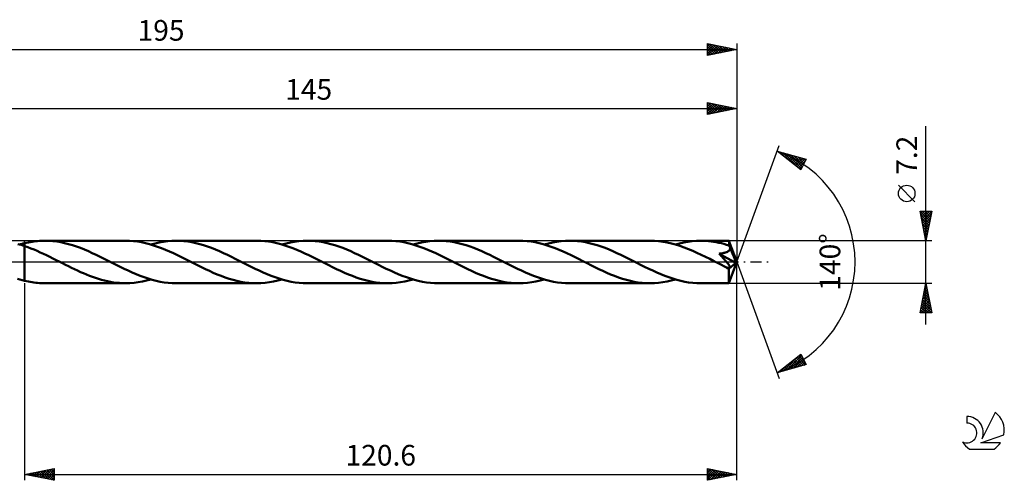
# Model space of a CAD drawing. Units: millimetres. Extents: x -17 to 240, y -37 to 41.
# Drawn here: x 74 to 240, y -37 to 41 of the extents above; entities that cross this region are included whole.
import ezdxf
from ezdxf.enums import TextEntityAlignment as Align

# ---------------------------------------------------------------- set-up
doc = ezdxf.new("R2010")
doc.units = ezdxf.units.MM
doc.header["$LTSCALE"] = 4.6
doc.linetypes.add('LONGDASH_DASH', pattern=[0.85, 0.4, -0.2, 0.05, -0.2])
for name, color, linetype in [('1', 4, 'CONTINUOUS'), ('2', 7, 'CONTINUOUS'), ('4', 2, 'LONGDASH_DASH'), ('CUT', 1, 'CONTINUOUS'), ('NOCUT', 7, 'CONTINUOUS'), ('SK2', 7, 'CONTINUOUS'), ('SK4', 2, 'LONGDASH_DASH'), ('SK6', 5, 'CONTINUOUS')]:
    doc.layers.add(name, color=color, linetype=linetype)
doc.styles.get("Standard").update_dxf_attribs({"font": 'Monospac821 BT'})

msp = doc.modelspace()

# ---------------------------------------------------------------- linework, layer by layer
at = {"layer": '1', "color": 4, "linetype": 'CONTINUOUS', "lineweight": 50}
for p, q in [((75.03, 3.32), (75.34, 3.38)), ((75.34, 3.38), (75.65, 3.43)), ((75.65, 3.43), (75.97, 3.47)), ((75.97, 3.47), (76.28, 3.51)), ((76.28, 3.51), (76.59, 3.54)), ((76.59, 3.54), (76.91, 3.57)), ((76.91, 3.57), (77.22, 3.59)), ((77.22, 3.59), (77.53, 3.6)), ((77.53, 3.6), (77.85, 3.6)), ((78.51, 3.58), (77.85, 3.6)), ((91.49, 3.6), (77.85, 3.6)), ((79.18, 3.54), (78.51, 3.58)), ((79.85, 3.46), (79.18, 3.54)), ((80.51, 3.35), (79.85, 3.46)), ((81.18, 3.21), (80.51, 3.35)), ((92.17, 3.58), (91.49, 3.6)), ((92.85, 3.53), (92.17, 3.58)), ((93.52, 3.45), (92.85, 3.53)), ((94.2, 3.34), (93.52, 3.45)), ((94.88, 3.2), (94.2, 3.34)), ((97.2, 3.31), (97.91, 3.44)), ((97.91, 3.44), (98.62, 3.53)), ((98.62, 3.53), (99.34, 3.58)), ((99.34, 3.58), (100.05, 3.6)), ((100.71, 3.58), (100.05, 3.6)), ((113.69, 3.6), (100.05, 3.6)), ((101.38, 3.54), (100.71, 3.58)), ((102.05, 3.46), (101.38, 3.54)), ((102.72, 3.35), (102.05, 3.46)), ((103.38, 3.21), (102.72, 3.35)), ((114.37, 3.58), (113.69, 3.6)), ((115.05, 3.53), (114.37, 3.58)), ((115.72, 3.45), (115.05, 3.53)), ((116.4, 3.34), (115.72, 3.45)), ((117.08, 3.2), (116.4, 3.34)), ((119.4, 3.31), (120.12, 3.44)), ((120.12, 3.44), (120.83, 3.53)), ((120.83, 3.53), (121.54, 3.58)), ((121.54, 3.58), (122.25, 3.6)), ((122.92, 3.58), (122.25, 3.6)), ((135.9, 3.6), (122.25, 3.6)), ((123.59, 3.54), (122.92, 3.58)), ((124.26, 3.46), (123.59, 3.54)), ((124.93, 3.35), (124.26, 3.46)), ((125.6, 3.2), (124.93, 3.35)), ((136.58, 3.58), (135.9, 3.6)), ((137.26, 3.53), (136.58, 3.58)), ((137.94, 3.45), (137.26, 3.53)), ((138.61, 3.34), (137.94, 3.45)), ((139.29, 3.19), (138.61, 3.34)), ((141.61, 3.31), (142.32, 3.44)), ((142.32, 3.44), (143.03, 3.53)), ((143.03, 3.53), (143.75, 3.58)), ((143.75, 3.58), (144.46, 3.6)), ((145.13, 3.58), (144.46, 3.6)), ((158.1, 3.6), (144.46, 3.6)), ((145.8, 3.54), (145.13, 3.58)), ((146.47, 3.46), (145.8, 3.54)), ((147.13, 3.35), (146.47, 3.46)), ((147.8, 3.2), (147.13, 3.35)), ((158.78, 3.58), (158.1, 3.6)), ((159.47, 3.53), (158.78, 3.58)), ((160.14, 3.45), (159.47, 3.53)), ((160.82, 3.34), (160.14, 3.45)), ((161.5, 3.19), (160.82, 3.34)), ((163.81, 3.31), (164.52, 3.44)), ((164.52, 3.44), (165.24, 3.53)), ((165.24, 3.53), (165.95, 3.58)), ((165.95, 3.58), (166.66, 3.6)), ((167.33, 3.58), (166.66, 3.6)), ((180.31, 3.6), (166.66, 3.6)), ((168, 3.54), (167.33, 3.58)), ((168.67, 3.46), (168, 3.54)), ((169.34, 3.34), (168.67, 3.46)), ((170.01, 3.2), (169.34, 3.34)), ((181.03, 3.58), (180.31, 3.6)), ((181.75, 3.53), (181.03, 3.58)), ((182.47, 3.43), (181.75, 3.53)), ((183.19, 3.3), (182.47, 3.43)), ((186.01, 3.31), (186.72, 3.44)), ((186.72, 3.44), (187.44, 3.53)), ((187.44, 3.53), (188.15, 3.58)), ((188.15, 3.58), (188.87, 3.6)), ((189.31, 3.59), (188.87, 3.6)), ((193.66, 3.6), (188.87, 3.6)), ((189.75, 3.57), (189.31, 3.59)), ((190.18, 3.54), (189.75, 3.57)), ((190.62, 3.49), (190.18, 3.54)), ((191.06, 3.43), (190.62, 3.49)), ((191.5, 3.35), (191.06, 3.43)), ((191.94, 3.27), (191.5, 3.35)), ((193.66, 3.58), (193.66, 3.6)), ((195, 0), (193.66, 3.6)), ((193.66, 3.6), (193.66, 3.6)), ((193.66, 3.6), (193.66, 3.6)), ((193.66, 3.6), (193.66, 3.6)), ((193.66, 3.6), (193.66, 3.6)), ((193.66, 3.6), (193.66, 3.6)), ((193.66, 3.6), (193.66, 3.6)), ((193.67, 3.56), (193.66, 3.58)), ((193.67, 3.53), (193.67, 3.56)), ((193.67, 3.49), (193.67, 3.53)), ((193.68, 3.45), (193.67, 3.49)), ((193.68, 3.39), (193.68, 3.45)), ((193.68, 3.33), (193.68, 3.39)), ((73.83, 2.88), (73.27, 3.04)), ((73.57, 2.96), (73.7, 3)), ((73.7, 3), (73.84, 3.04)), ((74.4, 2.7), (73.83, 2.88)), ((73.84, 3.04), (73.98, 3.08)), ((73.98, 3.08), (74.12, 3.11)), ((74.12, 3.11), (74.26, 3.15)), ((74.26, 3.15), (74.4, 3.18)), ((74.4, 3.18), (74.71, 3.25)), ((74.4, 3.18), (74.4, 3.18)), ((74.4, 3.18), (74.4, 3.18)), ((74.4, 3.18), (74.4, 3.18)), ((74.4, 3.18), (74.4, 3.18)), ((74.4, 3.18), (74.4, 3.18)), ((74.4, -3.18), (74.4, 3.18)), ((74.93, 2.51), (74.4, 2.7)), ((74.4, 2.7), (74.4, 2.7)), ((74.4, 2.7), (74.4, 2.7)), ((74.4, -3.18), (74.4, 2.7)), ((74.71, 3.25), (75.03, 3.32)), ((75.46, 2.31), (74.93, 2.51)), ((76, 2.1), (75.46, 2.31)), ((76.53, 1.87), (76, 2.1)), ((77.06, 1.63), (76.53, 1.87)), ((81.85, 3.04), (81.18, 3.21)), ((82.52, 2.84), (81.85, 3.04)), ((83.18, 2.62), (82.52, 2.84)), ((83.85, 2.38), (83.18, 2.62)), ((84.52, 2.11), (83.85, 2.38)), ((85.19, 1.82), (84.52, 2.11)), ((85.86, 1.52), (85.19, 1.82)), ((95.55, 3.02), (94.88, 3.2)), ((96.23, 2.82), (95.55, 3.02)), ((95.77, 2.96), (96.48, 3.15)), ((96.91, 2.59), (96.23, 2.82)), ((96.48, 3.15), (97.2, 3.31)), ((97.58, 2.34), (96.91, 2.59)), ((98.26, 2.07), (97.58, 2.34)), ((98.93, 1.78), (98.26, 2.07)), ((99.61, 1.47), (98.93, 1.78)), ((104.05, 3.04), (103.38, 3.21)), ((104.71, 2.84), (104.05, 3.04)), ((105.38, 2.62), (104.71, 2.84)), ((106.05, 2.38), (105.38, 2.62)), ((106.72, 2.11), (106.05, 2.38)), ((107.39, 1.83), (106.72, 2.11)), ((108.06, 1.52), (107.39, 1.83)), ((117.76, 3.02), (117.08, 3.2)), ((118.44, 2.82), (117.76, 3.02)), ((117.97, 2.96), (118.69, 3.15)), ((119.12, 2.59), (118.44, 2.82)), ((118.69, 3.15), (119.4, 3.31)), ((119.8, 2.34), (119.12, 2.59)), ((120.48, 2.06), (119.8, 2.34)), ((121.16, 1.77), (120.48, 2.06)), ((121.84, 1.46), (121.16, 1.77)), ((126.27, 3.04), (125.6, 3.2)), ((126.94, 2.84), (126.27, 3.04)), ((127.6, 2.62), (126.94, 2.84)), ((128.27, 2.37), (127.6, 2.62)), ((128.94, 2.11), (128.27, 2.37)), ((129.61, 1.82), (128.94, 2.11)), ((130.27, 1.52), (129.61, 1.82)), ((139.97, 3.02), (139.29, 3.19)), ((140.65, 2.82), (139.97, 3.02)), ((140.18, 2.96), (140.89, 3.15)), ((141.33, 2.59), (140.65, 2.82)), ((140.89, 3.15), (141.61, 3.31)), ((142.01, 2.34), (141.33, 2.59)), ((142.69, 2.06), (142.01, 2.34)), ((143.36, 1.77), (142.69, 2.06)), ((144.04, 1.47), (143.36, 1.77)), ((148.47, 3.04), (147.8, 3.2)), ((149.14, 2.84), (148.47, 3.04)), ((149.81, 2.62), (149.14, 2.84)), ((150.47, 2.37), (149.81, 2.62)), ((151.14, 2.11), (150.47, 2.37)), ((151.81, 1.82), (151.14, 2.11)), ((152.47, 1.52), (151.81, 1.82)), ((162.18, 3.02), (161.5, 3.19)), ((162.86, 2.82), (162.18, 3.02)), ((162.38, 2.96), (163.1, 3.15)), ((163.53, 2.59), (162.86, 2.82)), ((163.1, 3.15), (163.81, 3.31)), ((164.21, 2.34), (163.53, 2.59)), ((164.88, 2.07), (164.21, 2.34)), ((165.56, 1.78), (164.88, 2.07)), ((166.23, 1.47), (165.56, 1.78)), ((170.68, 3.04), (170.01, 3.2)), ((171.34, 2.84), (170.68, 3.04)), ((172.01, 2.62), (171.34, 2.84)), ((172.68, 2.37), (172.01, 2.62)), ((173.35, 2.11), (172.68, 2.37)), ((174.01, 1.82), (173.35, 2.11)), ((174.68, 1.52), (174.01, 1.82)), ((183.91, 3.14), (183.19, 3.3)), ((184.63, 2.95), (183.91, 3.14)), ((184.59, 2.96), (185.3, 3.15)), ((185.36, 2.72), (184.63, 2.95)), ((185.3, 3.15), (186.01, 3.31)), ((186.08, 2.46), (185.36, 2.72)), ((186.8, 2.18), (186.08, 2.46)), ((187.52, 1.88), (186.8, 2.18)), ((188.24, 1.56), (187.52, 1.88)), ((192.38, 3.17), (191.94, 3.27)), ((192.81, 3.05), (192.38, 3.17)), ((193.25, 2.93), (192.81, 3.05)), ((193.2, 1.65), (193.29, 1.69)), ((193.69, 2.79), (193.25, 2.93)), ((193.29, 1.69), (193.38, 1.73)), ((193.38, 1.73), (193.46, 1.78)), ((193.46, 1.78), (193.54, 1.84)), ((193.54, 1.84), (193.62, 1.9)), ((193.62, 1.9), (193.68, 1.96)), ((193.69, 3.26), (193.68, 3.33)), ((193.68, 1.96), (193.73, 2.03)), ((193.69, 3.19), (193.69, 3.26)), ((195, 0), (193.69, 3.19)), ((193.69, 2.79), (193.69, 3.19)), ((193.71, 2.74), (193.69, 2.79)), ((193.73, 2.69), (193.71, 2.74)), ((193.75, 2.64), (193.73, 2.69)), ((193.73, 2.03), (193.78, 2.11)), ((193.77, 2.59), (193.75, 2.64)), ((193.79, 2.54), (193.77, 2.59)), ((193.78, 2.11), (193.81, 2.19)), ((193.81, 2.49), (193.79, 2.54)), ((193.83, 2.44), (193.81, 2.49)), ((193.81, 2.19), (193.83, 2.27)), ((193.84, 2.36), (193.83, 2.44)), ((194.25, 1.45), (193.83, 2.44)), ((193.83, 2.27), (193.84, 2.36)), ((77.6, 1.39), (77.06, 1.63)), ((78.13, 1.13), (77.6, 1.39)), ((78.66, 0.87), (78.13, 1.13)), ((79.2, 0.6), (78.66, 0.87)), ((79.74, 0.33), (79.2, 0.6)), ((80.27, 0.06), (79.74, 0.33)), ((80.8, -0.21), (80.27, 0.06)), ((86.53, 1.21), (85.86, 1.52)), ((87.19, 0.88), (86.53, 1.21)), ((87.86, 0.55), (87.19, 0.88)), ((88.53, 0.21), (87.86, 0.55)), ((89.21, -0.13), (88.53, 0.21)), ((100.29, 1.15), (99.61, 1.47)), ((100.97, 0.82), (100.29, 1.15)), ((101.65, 0.48), (100.97, 0.82)), ((102.33, 0.13), (101.65, 0.48)), ((103.01, -0.21), (102.33, 0.13)), ((108.73, 1.21), (108.06, 1.52)), ((109.4, 0.88), (108.73, 1.21)), ((110.07, 0.55), (109.4, 0.88)), ((110.73, 0.21), (110.07, 0.55)), ((111.41, -0.13), (110.73, 0.21)), ((122.52, 1.14), (121.84, 1.46)), ((123.19, 0.81), (122.52, 1.14)), ((123.86, 0.47), (123.19, 0.81)), ((124.54, 0.13), (123.86, 0.47)), ((125.21, -0.21), (124.54, 0.13)), ((130.94, 1.21), (130.27, 1.52)), ((131.61, 0.88), (130.94, 1.21)), ((132.27, 0.55), (131.61, 0.88)), ((132.94, 0.21), (132.27, 0.55)), ((133.62, -0.13), (132.94, 0.21)), ((144.71, 1.15), (144.04, 1.47)), ((145.39, 0.82), (144.71, 1.15)), ((146.06, 0.48), (145.39, 0.82)), ((146.74, 0.13), (146.06, 0.48)), ((147.42, -0.21), (146.74, 0.13)), ((153.14, 1.21), (152.47, 1.52)), ((153.81, 0.88), (153.14, 1.21)), ((154.48, 0.55), (153.81, 0.88)), ((155.15, 0.21), (154.48, 0.55)), ((155.82, -0.13), (155.15, 0.21)), ((166.91, 1.15), (166.23, 1.47)), ((167.59, 0.82), (166.91, 1.15)), ((168.27, 0.48), (167.59, 0.82)), ((168.94, 0.13), (168.27, 0.48)), ((169.62, -0.21), (168.94, 0.13)), ((175.35, 1.21), (174.68, 1.52)), ((176.01, 0.88), (175.35, 1.21)), ((176.68, 0.55), (176.01, 0.88)), ((177.35, 0.21), (176.68, 0.55)), ((178.03, -0.13), (177.35, 0.21)), ((188.95, 1.23), (188.24, 1.56)), ((189.67, 0.88), (188.95, 1.23)), ((190.39, 0.52), (189.67, 0.88)), ((191.11, 0.15), (190.39, 0.52)), ((191.83, -0.21), (191.11, 0.15)), ((192.01, 1.39), (192.13, 1.41)), ((192.13, 1.26), (192.01, 1.39)), ((194.81, -0.16), (192.01, 1.39)), ((192.13, 1.41), (192.25, 1.42)), ((192.25, 1.14), (192.13, 1.26)), ((192.25, 1.42), (192.36, 1.44)), ((192.36, 1.01), (192.25, 1.14)), ((192.36, 1.44), (192.48, 1.46)), ((192.48, 0.89), (192.36, 1.01)), ((192.48, 1.46), (192.59, 1.48)), ((192.58, 0.77), (192.48, 0.89)), ((192.69, 0.65), (192.58, 0.77)), ((192.59, 1.48), (192.7, 1.5)), ((192.79, 0.54), (192.69, 0.65)), ((192.7, 1.5), (192.81, 1.53)), ((192.89, 0.43), (192.79, 0.54)), ((192.81, 1.53), (192.91, 1.55)), ((192.98, 0.33), (192.89, 0.43)), ((192.91, 1.55), (193.01, 1.58)), ((193.07, 0.22), (192.98, 0.33)), ((193.01, 1.58), (193.11, 1.62)), ((193.15, 0.13), (193.07, 0.22)), ((193.11, 1.62), (193.2, 1.65)), ((193.23, 0.04), (193.15, 0.13)), ((193.3, -0.05), (193.23, 0.04)), ((193.66, -3.6), (195, 0)), ((194.46, 0.95), (194.25, 1.45)), ((194.58, 0.65), (194.46, 0.95)), ((194.65, 0.45), (194.58, 0.65)), ((194.71, 0.3), (194.65, 0.45)), ((194.75, 0.18), (194.71, 0.3)), ((194.77, 0.08), (194.75, 0.18)), ((194.78, 0.04), (194.76, 0.08)), ((195, 0), (194.76, 0.08)), ((194.77, 0.08), (194.76, 0.08)), ((195, 0), (194.77, 0.08)), ((194.78, 0), (194.78, 0.04)), ((194.79, -0.03), (194.78, 0)), ((81.31, -0.47), (80.8, -0.21)), ((81.82, -0.73), (81.31, -0.47)), ((82.33, -0.98), (81.82, -0.73)), ((82.84, -1.22), (82.33, -0.98)), ((83.35, -1.47), (82.84, -1.22)), ((83.86, -1.7), (83.35, -1.47)), ((89.89, -0.48), (89.21, -0.13)), ((90.56, -0.82), (89.89, -0.48)), ((91.24, -1.15), (90.56, -0.82)), ((91.92, -1.47), (91.24, -1.15)), ((92.6, -1.78), (91.92, -1.47)), ((103.68, -0.55), (103.01, -0.21)), ((104.34, -0.88), (103.68, -0.55)), ((105.01, -1.21), (104.34, -0.88)), ((105.68, -1.52), (105.01, -1.21)), ((106.34, -1.82), (105.68, -1.52)), ((112.09, -0.48), (111.41, -0.13)), ((112.77, -0.82), (112.09, -0.48)), ((113.45, -1.15), (112.77, -0.82)), ((114.13, -1.47), (113.45, -1.15)), ((114.8, -1.78), (114.13, -1.47)), ((125.88, -0.55), (125.21, -0.21)), ((126.55, -0.88), (125.88, -0.55)), ((127.22, -1.21), (126.55, -0.88)), ((127.88, -1.52), (127.22, -1.21)), ((128.55, -1.82), (127.88, -1.52)), ((134.29, -0.47), (133.62, -0.13)), ((134.96, -0.81), (134.29, -0.47)), ((135.64, -1.14), (134.96, -0.81)), ((136.32, -1.46), (135.64, -1.14)), ((137, -1.77), (136.32, -1.46)), ((148.08, -0.55), (147.42, -0.21)), ((148.75, -0.88), (148.08, -0.55)), ((149.42, -1.21), (148.75, -0.88)), ((150.08, -1.52), (149.42, -1.21)), ((150.75, -1.82), (150.08, -1.52)), ((156.49, -0.47), (155.82, -0.13)), ((157.17, -0.81), (156.49, -0.47)), ((157.84, -1.14), (157.17, -0.81)), ((158.52, -1.46), (157.84, -1.14)), ((159.2, -1.77), (158.52, -1.46)), ((170.29, -0.55), (169.62, -0.21)), ((170.96, -0.88), (170.29, -0.55)), ((171.62, -1.21), (170.96, -0.88)), ((172.29, -1.52), (171.62, -1.21)), ((172.96, -1.82), (172.29, -1.52)), ((178.7, -0.48), (178.03, -0.13)), ((179.38, -0.82), (178.7, -0.48)), ((180.06, -1.15), (179.38, -0.82)), ((180.74, -1.47), (180.06, -1.15)), ((181.42, -1.78), (180.74, -1.47)), ((192.04, -0.32), (191.83, -0.21)), ((192.26, -0.43), (192.04, -0.32)), ((192.48, -0.54), (192.26, -0.43)), ((192.69, -0.65), (192.48, -0.54)), ((192.91, -0.76), (192.69, -0.65)), ((193.13, -0.87), (192.91, -0.76)), ((193.18, -0.89), (193.13, -0.87)), ((193.24, -0.91), (193.18, -0.89)), ((193.29, -0.93), (193.24, -0.91)), ((193.34, -0.95), (193.29, -0.93)), ((193.37, -0.14), (193.3, -0.05)), ((193.4, -0.97), (193.34, -0.95)), ((193.44, -0.23), (193.37, -0.14)), ((193.45, -0.98), (193.4, -0.97)), ((193.5, -0.31), (193.44, -0.23)), ((193.51, -1), (193.45, -0.98)), ((193.56, -0.39), (193.5, -0.31)), ((193.57, -1.01), (193.51, -1)), ((193.61, -0.46), (193.56, -0.39)), ((193.63, -1.02), (193.57, -1.01)), ((193.66, -0.54), (193.61, -0.46)), ((193.62, -1.18), (194.81, -0.16)), ((193.62, -1.4), (193.62, -1.18)), ((193.62, -1.61), (193.62, -1.4)), ((193.62, -1.81), (193.62, -1.61)), ((193.69, -1.02), (193.63, -1.02)), ((193.7, -0.6), (193.66, -0.54)), ((193.69, -1.02), (193.75, -1.01)), ((193.74, -0.67), (193.7, -0.6)), ((193.78, -0.73), (193.74, -0.67)), ((193.75, -1.01), (193.79, -0.99)), ((193.8, -0.8), (193.78, -0.73)), ((193.79, -0.99), (193.81, -0.96)), ((193.82, -0.86), (193.8, -0.8)), ((193.81, -0.96), (193.82, -0.91)), ((193.82, -0.91), (193.82, -0.86)), ((194.8, -0.07), (194.79, -0.03)), ((194.8, -0.1), (194.8, -0.07)), ((194.81, -0.13), (194.8, -0.1)), ((194.81, -0.16), (194.81, -0.13)), ((73.59, -2.97), (73.19, -2.85)), ((74, -3.08), (73.59, -2.97)), ((74.4, -3.18), (74, -3.08)), ((74.4, -3.18), (74.4, -3.18)), ((74.4, -3.18), (74.4, -3.18)), ((74.4, -3.18), (74.4, -3.18)), ((74.4, -3.18), (74.4, -3.18)), ((74.4, -3.18), (74.4, -3.18)), ((74.71, -3.25), (74.4, -3.18)), ((75.03, -3.32), (74.71, -3.25)), ((75.34, -3.38), (75.03, -3.32)), ((84.37, -1.92), (83.86, -1.7)), ((84.88, -2.14), (84.37, -1.92)), ((85.39, -2.34), (84.88, -2.14)), ((85.9, -2.53), (85.39, -2.34)), ((86.4, -2.71), (85.9, -2.53)), ((86.91, -2.87), (86.4, -2.71)), ((87.42, -3.02), (86.91, -2.87)), ((87.93, -3.15), (87.42, -3.02)), ((88.44, -3.27), (87.93, -3.15)), ((88.95, -3.37), (88.44, -3.27)), ((93.28, -2.07), (92.6, -1.78)), ((93.95, -2.34), (93.28, -2.07)), ((93.63, -3.44), (94.34, -3.31)), ((94.63, -2.59), (93.95, -2.34)), ((94.34, -3.31), (95.06, -3.15)), ((95.31, -2.82), (94.63, -2.59)), ((95.06, -3.15), (95.77, -2.96)), ((95.99, -3.02), (95.31, -2.82)), ((96.67, -3.2), (95.99, -3.02)), ((97.34, -3.34), (96.67, -3.2)), ((107.01, -2.11), (106.34, -1.82)), ((107.68, -2.37), (107.01, -2.11)), ((108.35, -2.62), (107.68, -2.37)), ((109.02, -2.84), (108.35, -2.62)), ((109.69, -3.04), (109.02, -2.84)), ((110.35, -3.21), (109.69, -3.04)), ((111.02, -3.35), (110.35, -3.21)), ((115.48, -2.07), (114.8, -1.78)), ((116.16, -2.34), (115.48, -2.07)), ((115.84, -3.44), (116.55, -3.31)), ((116.84, -2.59), (116.16, -2.34)), ((116.55, -3.31), (117.26, -3.15)), ((117.52, -2.82), (116.84, -2.59)), ((117.26, -3.15), (117.97, -2.96)), ((118.19, -3.02), (117.52, -2.82)), ((118.87, -3.2), (118.19, -3.02)), ((119.55, -3.34), (118.87, -3.2)), ((129.22, -2.11), (128.55, -1.82)), ((129.89, -2.37), (129.22, -2.11)), ((130.55, -2.62), (129.89, -2.37)), ((131.22, -2.84), (130.55, -2.62)), ((131.89, -3.04), (131.22, -2.84)), ((132.55, -3.2), (131.89, -3.04)), ((133.22, -3.35), (132.55, -3.2)), ((137.67, -2.07), (137, -1.77)), ((138.35, -2.34), (137.67, -2.07)), ((138.04, -3.44), (138.75, -3.31)), ((139.03, -2.59), (138.35, -2.34)), ((138.75, -3.31), (139.47, -3.15)), ((139.71, -2.82), (139.03, -2.59)), ((139.47, -3.15), (140.18, -2.96)), ((140.39, -3.02), (139.71, -2.82)), ((141.06, -3.19), (140.39, -3.02)), ((141.74, -3.34), (141.06, -3.19)), ((151.42, -2.11), (150.75, -1.82)), ((152.09, -2.37), (151.42, -2.11)), ((152.76, -2.62), (152.09, -2.37)), ((153.43, -2.84), (152.76, -2.62)), ((154.1, -3.04), (153.43, -2.84)), ((154.77, -3.21), (154.1, -3.04)), ((155.43, -3.35), (154.77, -3.21)), ((159.88, -2.06), (159.2, -1.77)), ((160.55, -2.34), (159.88, -2.06)), ((160.25, -3.44), (160.96, -3.31)), ((161.23, -2.59), (160.55, -2.34)), ((160.96, -3.31), (161.67, -3.15)), ((161.91, -2.82), (161.23, -2.59)), ((161.67, -3.15), (162.38, -2.96)), ((162.59, -3.02), (161.91, -2.82)), ((163.27, -3.19), (162.59, -3.02)), ((163.95, -3.34), (163.27, -3.19)), ((173.62, -2.11), (172.96, -1.82)), ((174.29, -2.37), (173.62, -2.11)), ((174.96, -2.62), (174.29, -2.37)), ((175.63, -2.84), (174.96, -2.62)), ((176.3, -3.04), (175.63, -2.84)), ((176.97, -3.2), (176.3, -3.04)), ((177.63, -3.35), (176.97, -3.2)), ((182.1, -2.07), (181.42, -1.78)), ((182.77, -2.34), (182.1, -2.07)), ((182.45, -3.44), (183.17, -3.31)), ((183.45, -2.59), (182.77, -2.34)), ((183.17, -3.31), (183.88, -3.15)), ((184.13, -2.82), (183.45, -2.59)), ((183.88, -3.15), (184.59, -2.96)), ((184.8, -3.02), (184.13, -2.82)), ((185.48, -3.19), (184.8, -3.02)), ((186.16, -3.34), (185.48, -3.19)), ((193.62, -2), (193.62, -1.81)), ((193.62, -2.19), (193.62, -2)), ((193.62, -2.38), (193.62, -2.19)), ((193.62, -2.55), (193.62, -2.38)), ((193.62, -2.71), (193.62, -2.55)), ((193.62, -2.86), (193.62, -2.71)), ((193.63, -3), (193.62, -2.86)), ((193.63, -3.13), (193.63, -3)), ((193.63, -3.24), (193.63, -3.13)), ((193.64, -3.33), (193.63, -3.24)), ((193.64, -3.41), (193.64, -3.33)), ((75.65, -3.43), (75.34, -3.38)), ((75.97, -3.47), (75.65, -3.43)), ((76.28, -3.51), (75.97, -3.47)), ((76.59, -3.54), (76.28, -3.51)), ((76.9, -3.57), (76.59, -3.54)), ((77.22, -3.59), (76.9, -3.57)), ((77.53, -3.6), (77.22, -3.59)), ((77.85, -3.6), (77.53, -3.6)), ((77.85, -3.6), (91.49, -3.6)), ((89.46, -3.45), (88.95, -3.37)), ((89.97, -3.52), (89.46, -3.45)), ((90.47, -3.56), (89.97, -3.52)), ((90.98, -3.59), (90.47, -3.56)), ((91.49, -3.6), (90.98, -3.59)), ((91.49, -3.6), (92.2, -3.58)), ((92.2, -3.58), (92.92, -3.53)), ((92.92, -3.53), (93.63, -3.44)), ((98.02, -3.45), (97.34, -3.34)), ((98.7, -3.54), (98.02, -3.45)), ((99.37, -3.58), (98.7, -3.54)), ((100.05, -3.6), (99.37, -3.58)), ((100.05, -3.6), (113.69, -3.6)), ((111.69, -3.46), (111.02, -3.35)), ((112.36, -3.54), (111.69, -3.46)), ((113.02, -3.58), (112.36, -3.54)), ((113.69, -3.6), (113.02, -3.58)), ((113.69, -3.6), (114.41, -3.58)), ((114.41, -3.58), (115.13, -3.53)), ((115.13, -3.53), (115.84, -3.44)), ((120.22, -3.45), (119.55, -3.34)), ((120.9, -3.53), (120.22, -3.45)), ((121.58, -3.58), (120.9, -3.53)), ((122.25, -3.6), (121.58, -3.58)), ((122.25, -3.6), (135.9, -3.6)), ((133.89, -3.46), (133.22, -3.35)), ((134.56, -3.54), (133.89, -3.46)), ((135.23, -3.58), (134.56, -3.54)), ((135.9, -3.6), (135.23, -3.58)), ((135.9, -3.6), (136.61, -3.58)), ((136.61, -3.58), (137.33, -3.53)), ((137.33, -3.53), (138.04, -3.44)), ((142.42, -3.45), (141.74, -3.34)), ((143.1, -3.53), (142.42, -3.45)), ((143.78, -3.58), (143.1, -3.53)), ((144.46, -3.6), (143.78, -3.58)), ((144.46, -3.6), (158.1, -3.6)), ((156.1, -3.46), (155.43, -3.35)), ((156.77, -3.54), (156.1, -3.46)), ((157.44, -3.58), (156.77, -3.54)), ((158.1, -3.6), (157.44, -3.58)), ((158.1, -3.6), (158.82, -3.58)), ((158.82, -3.58), (159.54, -3.53)), ((159.54, -3.53), (160.25, -3.44)), ((164.63, -3.45), (163.95, -3.34)), ((165.31, -3.53), (164.63, -3.45)), ((165.99, -3.58), (165.31, -3.53)), ((166.66, -3.6), (165.99, -3.58)), ((166.66, -3.6), (180.31, -3.6)), ((178.3, -3.46), (177.63, -3.35)), ((178.97, -3.54), (178.3, -3.46)), ((179.64, -3.58), (178.97, -3.54)), ((180.31, -3.6), (179.64, -3.58)), ((180.31, -3.6), (181.03, -3.58)), ((181.03, -3.58), (181.74, -3.53)), ((181.74, -3.53), (182.45, -3.44)), ((186.83, -3.45), (186.16, -3.34)), ((187.51, -3.53), (186.83, -3.45)), ((188.19, -3.58), (187.51, -3.53)), ((188.87, -3.6), (188.19, -3.58)), ((188.87, -3.6), (193.66, -3.6)), ((193.64, -3.48), (193.64, -3.41)), ((193.64, -3.53), (193.64, -3.48)), ((193.65, -3.57), (193.64, -3.53)), ((193.65, -3.59), (193.65, -3.57)), ((193.66, -3.6), (193.65, -3.59)), ((193.66, -3.6), (193.66, -3.6)), ((193.66, -3.6), (193.66, -3.6)), ((193.66, -3.6), (193.66, -3.6)), ((193.66, -3.6), (193.66, -3.6)), ((193.66, -3.6), (193.66, -3.6)), ((193.66, -3.6), (193.66, -3.6))]:
    msp.add_line(p, q, dxfattribs=at)
msp.add_ellipse((195, 0), major_axis=(-5.57, 3.28), ratio=0.266917, start_param=1.387681, end_param=1.479179, dxfattribs=at)
at = {"layer": '2', "color": 7, "linetype": 'CONTINUOUS', "lineweight": 25}
for p, q in [((190, 25), (190, 27)), ((190, 27), (195, 26)), ((190, 26.75), (190.21, 26.96)), ((190, 26.33), (190.56, 26.89)), ((190, 25.9), (190.92, 26.82)), ((190, 25.48), (191.27, 26.75)), ((190, 26.74), (191.45, 25.29)), ((190, 25.05), (191.62, 26.68)), ((190.2, 26.96), (191.8, 25.36)), ((190.73, 26.85), (192.15, 25.43)), ((191.26, 26.75), (192.51, 25.5)), ((195, 27), (195, 0)), ((50, 26), (195, 26)), ((190, 26.31), (191.09, 25.22)), ((195, 26), (190, 25)), ((190, 25.89), (190.74, 25.15)), ((190, 25.46), (190.39, 25.08)), ((190, 25.04), (190.03, 25.01)), ((190.46, 25.09), (191.98, 26.6)), ((190.99, 25.2), (192.33, 26.53)), ((191.52, 25.3), (192.68, 26.46)), ((191.79, 26.64), (192.86, 25.57)), ((192.05, 25.41), (193.04, 26.39)), ((192.32, 26.54), (193.21, 25.64)), ((192.58, 25.52), (193.39, 26.32)), ((192.85, 26.43), (193.57, 25.71)), ((193.12, 25.62), (193.74, 26.25)), ((193.38, 26.32), (193.92, 25.78)), ((193.65, 25.73), (194.1, 26.18)), ((193.91, 26.22), (194.27, 25.85)), ((194.18, 25.84), (194.45, 26.11)), ((194.44, 26.11), (194.63, 25.93)), ((194.71, 25.94), (194.8, 26.04)), ((194.97, 26.01), (194.98, 26)), ((227, -10.6), (227, 23.02)), ((195, 0), (202.18, 19.73)), ((201.84, 18.79), (206.75, 17.4)), ((205.83, 15.62), (201.84, 18.79)), ((201.85, 18.78), (201.86, 18.79)), ((202.09, 18.6), (202.19, 18.69)), ((202.32, 18.66), (203.52, 17.46)), ((202.33, 18.41), (202.52, 18.6)), ((202.56, 18.22), (202.85, 18.51)), ((202.8, 18.03), (203.18, 18.41)), ((202.91, 18.49), (205.59, 15.81)), ((203.03, 17.84), (203.51, 18.32)), ((203.27, 17.66), (203.84, 18.23)), ((203.51, 18.32), (205.96, 15.87)), ((203.51, 17.47), (204.17, 18.13)), ((203.74, 17.28), (204.5, 18.04)), ((203.98, 17.09), (204.83, 17.94)), ((204.1, 18.15), (206.1, 16.15)), ((204.22, 16.9), (205.16, 17.85)), ((204.45, 16.72), (205.49, 17.76)), ((204.69, 17.98), (206.25, 16.43)), ((204.69, 16.53), (205.82, 17.66)), ((204.93, 16.34), (206.15, 17.57)), ((205.16, 16.15), (206.48, 17.47)), ((205.29, 17.81), (206.39, 16.71)), ((205.4, 15.96), (206.65, 17.22)), ((206.75, 17.4), (205.83, 15.62)), ((205.88, 17.65), (206.53, 16.99)), ((206.47, 17.48), (206.68, 17.27)), ((205.63, 15.78), (206.2, 16.35)), ((225.15, 10.21), (222.35, 13.01)), ((227, 3.6), (226, 8.6)), ((226, 8.6), (228, 8.6)), ((226.01, 8.54), (227.66, 6.9)), ((226.06, 8.31), (226.34, 8.6)), ((226.13, 7.96), (226.77, 8.6)), ((226.2, 7.61), (227.19, 8.6)), ((226.27, 7.25), (227.62, 8.6)), ((226.34, 6.9), (227.99, 8.55)), ((226.38, 8.6), (227.73, 7.25)), ((226.8, 8.6), (227.8, 7.6)), ((228, 8.6), (227, 3.6)), ((227.23, 8.6), (227.87, 7.96)), ((227.65, 8.6), (227.94, 8.31)), ((226.12, 8.01), (227.59, 6.54)), ((226.22, 7.48), (227.52, 6.19)), ((226.33, 6.95), (227.45, 5.84)), ((226.41, 6.55), (227.88, 8.02)), ((226.48, 6.19), (227.78, 7.49)), ((226.55, 5.84), (227.67, 6.96)), ((226.44, 6.42), (227.38, 5.48)), ((226.54, 5.89), (227.31, 5.13)), ((226.62, 5.49), (227.57, 6.43)), ((226.65, 5.36), (227.23, 4.77)), ((226.69, 5.13), (227.46, 5.9)), ((226.76, 4.78), (227.35, 5.37)), ((228, 3.6), (193.69, 3.6)), ((226.75, 4.83), (227.16, 4.42)), ((226.84, 4.42), (227.25, 4.84)), ((226.86, 4.3), (227.09, 4.07)), ((226.91, 4.07), (227.14, 4.31)), ((226.97, 3.77), (227.02, 3.71)), ((226.98, 3.72), (227.04, 3.78)), ((195, -37), (195, 0)), ((195, 0), (202.18, -19.73)), ((74.4, -3.6), (74.4, -37)), ((193.69, -3.6), (228, -3.6)), ((226, -8.6), (227, -3.6)), ((226.66, -5.3), (227.23, -4.73)), ((226.74, -4.91), (227.39, -5.57)), ((226.77, -4.77), (227.16, -4.38)), ((226.81, -4.56), (227.29, -5.04)), ((226.87, -4.24), (227.09, -4.03)), ((226.88, -4.2), (227.18, -4.51)), ((226.95, -3.85), (227.08, -3.98)), ((226.98, -3.71), (227.01, -3.67)), ((227, -3.6), (228, -8.6)), ((226.13, -7.95), (227.58, -6.5)), ((226.24, -7.42), (227.51, -6.15)), ((226.34, -6.89), (227.44, -5.8)), ((226.45, -6.36), (227.37, -5.44)), ((226.45, -6.33), (227.82, -7.69)), ((226.53, -5.97), (227.71, -7.16)), ((226.55, -5.83), (227.3, -5.09)), ((226.6, -5.62), (227.61, -6.63)), ((226.67, -5.26), (227.5, -6.1)), ((226.02, -8.48), (227.65, -6.86)), ((226.1, -8.09), (226.61, -8.6)), ((226.17, -7.74), (227.03, -8.6)), ((226.24, -7.39), (227.46, -8.6)), ((226.31, -7.03), (227.88, -8.6)), ((226.33, -8.6), (227.72, -7.21)), ((226.38, -6.68), (227.92, -8.22)), ((226.76, -8.6), (227.79, -7.56)), ((227.18, -8.6), (227.86, -7.92)), ((227.6, -8.6), (227.93, -8.27)), ((228, -8.6), (226, -8.6)), ((226.03, -8.45), (226.18, -8.6)), ((201.84, -18.79), (205.83, -15.62)), ((202.84, -18.51), (205.34, -16.01)), ((203.43, -18.34), (205.94, -15.83)), ((204.03, -18.17), (206.09, -16.11)), ((204.54, -16.65), (205.61, -17.72)), ((204.62, -18), (206.23, -16.39)), ((204.77, -16.46), (205.94, -17.63)), ((205.01, -16.27), (206.27, -17.53)), ((205.25, -16.09), (206.6, -17.44)), ((205.48, -15.9), (206.49, -16.91)), ((205.72, -15.71), (206.05, -16.04)), ((205.83, -15.62), (206.75, -17.4)), ((206.75, -17.4), (201.84, -18.79)), ((202.25, -18.68), (203.27, -17.66)), ((202.65, -18.15), (202.97, -18.47)), ((202.88, -17.97), (203.3, -18.38)), ((203.12, -17.78), (203.63, -18.29)), ((203.35, -17.59), (203.96, -18.19)), ((203.59, -17.4), (204.29, -18.1)), ((203.83, -17.21), (204.62, -18)), ((204.06, -17.03), (204.95, -17.91)), ((204.3, -16.84), (205.28, -17.82)), ((205.21, -17.84), (206.37, -16.67)), ((205.81, -17.67), (206.52, -16.96)), ((206.4, -17.5), (206.66, -17.24)), ((201.94, -18.72), (201.97, -18.76)), ((202.17, -18.53), (202.3, -18.66)), ((202.41, -18.34), (202.64, -18.57)), ((74.4, -36), (79.4, -35)), ((79.4, -35), (79.4, -37)), ((190, -37), (190, -35)), ((190, -35), (195, -36)), ((74.4, -36), (195, -36)), ((79.4, -37), (74.4, -36)), ((74.65, -35.95), (74.77, -36.07)), ((74.72, -36.06), (74.87, -35.91)), ((75, -35.88), (75.3, -36.18)), ((75.07, -36.13), (75.4, -35.8)), ((75.35, -35.81), (75.83, -36.29)), ((75.42, -36.2), (75.94, -35.69)), ((75.71, -35.74), (76.36, -36.39)), ((75.78, -36.28), (76.47, -35.59)), ((76.06, -35.67), (76.89, -36.5)), ((76.13, -36.35), (77, -35.48)), ((76.41, -35.6), (77.42, -36.6)), ((76.48, -36.42), (77.53, -35.37)), ((76.77, -35.53), (77.95, -36.71)), ((76.84, -36.49), (78.06, -35.27)), ((77.12, -35.46), (78.48, -36.82)), ((77.19, -36.56), (78.59, -35.16)), ((77.48, -35.38), (79.01, -36.92)), ((77.54, -36.63), (79.12, -35.06)), ((77.83, -35.31), (79.4, -36.89)), ((77.9, -36.7), (79.4, -35.2)), ((78.18, -35.24), (79.4, -36.46)), ((78.25, -36.77), (79.4, -35.62)), ((78.54, -35.17), (79.4, -36.04)), ((78.61, -36.84), (79.4, -36.05)), ((78.89, -35.1), (79.4, -35.61)), ((78.96, -36.91), (79.4, -36.47)), ((79.24, -35.03), (79.4, -35.19)), ((190, -35.31), (190.26, -35.05)), ((190, -35.73), (190.61, -35.12)), ((190, -36.16), (190.96, -35.19)), ((190, -35.21), (191.49, -36.7)), ((190, -36.58), (191.32, -35.26)), ((190, -35.63), (191.14, -36.77)), ((195, -36), (190, -37)), ((190, -36.06), (190.79, -36.84)), ((190, -36.48), (190.43, -36.91)), ((190.01, -37), (191.67, -35.33)), ((190.27, -35.05), (191.85, -36.63)), ((190.54, -36.89), (192.02, -35.4)), ((190.8, -35.16), (192.2, -36.56)), ((191.07, -36.79), (192.38, -35.48)), ((191.33, -35.27), (192.56, -36.49)), ((191.6, -36.68), (192.73, -35.55)), ((191.86, -35.37), (192.91, -36.42)), ((192.13, -36.57), (193.08, -35.62)), ((192.39, -35.48), (193.26, -36.35)), ((192.66, -36.47), (193.44, -35.69)), ((192.92, -35.58), (193.62, -36.28)), ((193.19, -36.36), (193.79, -35.76)), ((193.45, -35.69), (193.97, -36.21)), ((193.72, -36.26), (194.14, -35.83)), ((193.98, -35.8), (194.32, -36.14)), ((194.25, -36.15), (194.5, -35.9)), ((194.51, -35.9), (194.68, -36.06)), ((194.78, -36.04), (194.85, -35.97)), ((79.31, -36.98), (79.4, -36.9)), ((190, -36.9), (190.08, -36.98))]:
    msp.add_line(p, q, dxfattribs=at)
msp.add_circle((223.75, 11.61), 1.4, dxfattribs=at)
msp.add_arc((195, 0), 20, 290, 70, dxfattribs=at)
at = {"layer": '4', "color": 2, "linetype": 'LONGDASH_DASH', "lineweight": 25}
msp.add_line((50, 0), (195, 0), dxfattribs=at)
at = {"layer": 'CUT', "color": 1, "linetype": 'CONTINUOUS', "lineweight": 25}
for p, q in [((193.69, 3.6), (74.4, 3.6)), ((74.4, 3.6), (74.4, 0)), ((195, 0), (193.69, 3.6)), ((74.4, 0), (195, 0))]:
    msp.add_line(p, q, dxfattribs=at)
at = {"layer": 'NOCUT', "color": 7, "linetype": 'CONTINUOUS', "lineweight": 25}
for p, q in [((74.4, 3.6), (50, 3.6)), ((74.4, 0), (74.4, 3.6)), ((74.4, 3.6), (74.4, 3.6)), ((74.4, 3.6), (74.4, 0)), ((74.4, 3.6), (74.4, 0)), ((50, 0), (74.4, 0))]:
    msp.add_line(p, q, dxfattribs=at)
at = {"layer": 'SK2', "color": 7, "linetype": 'CONTINUOUS', "lineweight": 25}
for p, q in [((190, 35), (190, 37)), ((190, 37), (195, 36)), ((190, 36.99), (190.01, 37)), ((190, 36.57), (190.36, 36.93)), ((190, 36.92), (191.6, 35.32)), ((190, 36.14), (190.71, 36.86)), ((190, 35.72), (191.07, 36.79)), ((190, 35.3), (191.42, 36.72)), ((190.43, 36.91), (191.95, 35.39)), ((190.96, 36.81), (192.31, 35.46)), ((191.49, 36.7), (192.66, 35.53)), ((195, 37), (195, 0)), ((0, 36), (195, 36)), ((190, 36.49), (191.24, 35.25)), ((190, 36.07), (190.89, 35.18)), ((195, 36), (190, 35)), ((190, 35.65), (190.54, 35.11)), ((190, 35.22), (190.18, 35.04)), ((190.16, 35.03), (191.77, 36.65)), ((190.69, 35.14), (192.13, 36.57)), ((191.22, 35.24), (192.48, 36.5)), ((191.75, 35.35), (192.83, 36.43)), ((192.02, 36.6), (193.01, 35.6)), ((192.28, 35.46), (193.19, 36.36)), ((192.55, 36.49), (193.37, 35.67)), ((192.81, 35.56), (193.54, 36.29)), ((193.08, 36.38), (193.72, 35.74)), ((193.34, 35.67), (193.9, 36.22)), ((193.61, 36.28), (194.07, 35.81)), ((193.87, 35.77), (194.25, 36.15)), ((194.14, 36.17), (194.43, 35.89)), ((194.4, 35.88), (194.6, 36.08)), ((194.67, 36.07), (194.78, 35.96)), ((194.93, 35.99), (194.96, 36.01))]:
    msp.add_line(p, q, dxfattribs=at)
at = {"layer": 'SK4', "color": 2, "linetype": 'LONGDASH_DASH', "lineweight": 25}
msp.add_line((-6, 0), (201, 0), dxfattribs=at)
at = {"layer": 'SK6', "color": 5, "linetype": 'CONTINUOUS', "lineweight": 25}
for p, q in [((233.94, -26.18), (233.94, -27.29)), ((238.73, -25.48), (236.54, -29.94)), ((236.28, -30.64), (240.2, -29.28)), ((239.64, -30.64), (236.28, -30.64)), ((234.4, -31.72), (238.54, -31.72))]:
    msp.add_line(p, q, dxfattribs=at)
for centre, radius, start, end in [((233.96, -28.95), 2.76, 338.9379, 90.4446), ((236.47, -28.53), 3.8, 348.7239, 53.4691), ((233.95, -28.97), 1.68, 243.4215, 90.3602), ((236.47, -28.53), 3.8, 210.5484, 236.978), ((236.47, -28.53), 3.8, 303.022, 326.3732)]:
    msp.add_arc(centre, radius, start, end, dxfattribs=at)

# ---------------------------------------------------------------- texts
at = {"layer": '2', "color": 7, "linetype": 'CONTINUOUS', "lineweight": 25}
for s, p in [('145', (122.5, 27.5)), ('120.6', (134.7, -34.5))]:
    msp.add_text(s, height=3.5, dxfattribs=at).set_placement(p, align=Align.CENTER)
for s, p in [('7.2', (225.5, 18.09)), ('140°', (212.5, 0))]:
    msp.add_text(s, height=3.5, rotation=90, dxfattribs=at).set_placement(p, align=Align.CENTER)
at = {"layer": 'SK2', "color": 7, "linetype": 'CONTINUOUS', "lineweight": 25}
msp.add_text('195', height=3.5, dxfattribs=at).set_placement((97.5, 37.5), align=Align.CENTER)

doc.saveas('drawing.dxf')
